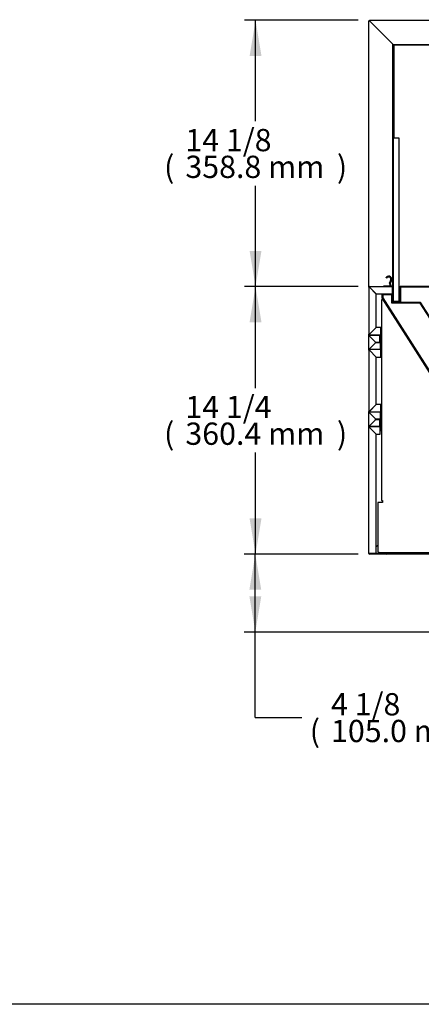
# Model space of a CAD drawing. Units: millimetres. Extents: x 0 to 5070, y 0 to 2722.
# Drawn here: x 3542 to 4083, y 0 to 1326 of the extents above; entities that cross this region are included whole.
import ezdxf
from ezdxf.enums import TextEntityAlignment as Align

# ---------------------------------------------------------------- set-up
doc = ezdxf.new("R2010")
doc.units = ezdxf.units.MM
for name, color, linetype in [('Default', 7, 'Continuous'), ('TOM-72UC-발포하부내부', 7, 'Continuous'), ('TOM-72UC-발포하부외부', 7, 'Continuous'), ('TOM-72UC-유리스톱퍼', 7, 'Continuous'), ('TOM-72UC-전면외장무늬', 7, 'Continuous'), ('TOM-72UC-전면외장상', 7, 'Continuous'), ('TOM-72UC-전면외장하', 7, 'Continuous'), ('TOM-72UC-흡입망', 7, 'Continuous'), ('TOM-UC-발포우레탄우', 7, 'Continuous'), ('TOM-UC-전면외장브라켓우', 7, 'Continuous'), ('TOM-UC-측판내부좌', 7, 'Continuous'), ('TOM-UC-측판외부좌', 7, 'Continuous'), ('TOM-UC-측판유리', 7, 'Continuous'), ('나이트커버고정고리', 7, 'Continuous')]:
    doc.layers.add(name, color=color, linetype=linetype)
doc.styles.add('SEACAD_Arial', font='arial.ttf')

# ---------------------------------------------------------------- blocks, each defined once
blk = doc.blocks.new('SE2')
at = {"layer": 'TOM-72UC-발포하부내부', "color": 7, "linetype": 'Continuous'}
for p, q in [((267.3, 1265.1), (267.3, 1264.6)), ((267.3, 1253.5), (267.3, 1264.6)), ((267.8, 1264.6), (267.3, 1264.6)), ((267.8, 1265.1), (267.8, 1264.6)), ((267.8, 1253.5), (267.8, 1264.6)), ((305.7, 1253.5), (267.8, 1253.5)), ((305.7, 1253), (267.8, 1253)), ((393.2, 1115.7), (305.8, 1253)), ((393.6, 1116), (306.2, 1253.3))]:
    blk.add_line(p, q, dxfattribs=at)
for centre, radius, start, end in [((267.8, 1253.5), 0.51, 180, 270), ((267.8, 1253.5), 0.01, 180, 270), ((305.7, 1253), 0.51, 32.5007, 90), ((305.7, 1253), 0.01, 32.5007, 90)]:
    blk.add_arc(centre, radius, start, end, dxfattribs=at)
at = {"layer": 'TOM-72UC-발포하부외부', "color": 7, "linetype": 'Continuous'}
for p, q in [((254.4, 1264.6), (254.4, 1265.1)), ((254.4, 1259.7), (254.4, 1264.6)), ((254.4, 1264.6), (254.9, 1264.6)), ((254.9, 1264.6), (254.9, 1265.1)), ((254.9, 1259.7), (254.9, 1264.6)), ((352.4, 1105.7), (254.4, 1259.5)), ((352.8, 1106), (254.9, 1259.7))]:
    blk.add_line(p, q, dxfattribs=at)
for radius in [0.51, 0.01]:
    blk.add_arc((254.9, 1259.7), radius, 180, 212.5007, dxfattribs=at)
at = {"layer": 'TOM-72UC-유리스톱퍼', "color": 7, "linetype": 'Continuous'}
for p, q in [((277.3, 1475.1), (269.3, 1475.1)), ((269.3, 1475.1), (269.3, 1255.5)), ((277.3, 1255.5), (277.3, 1475.1)), ((269.3, 1255.5), (277.3, 1255.5))]:
    blk.add_line(p, q, dxfattribs=at)
at = {"layer": 'TOM-72UC-전면외장무늬', "color": 7, "linetype": 'Continuous'}
for p, q in [((236.3, 1191), (236.3, 1208.5)), ((236.3, 1208.5), (236.5, 1208.5)), ((237, 1208.5), (236.5, 1208.5)), ((251.3, 1209.3), (237, 1209.3)), ((237, 1209), (237, 1209.3)), ((237, 1208.6), (237, 1209)), ((245.3, 1200.2), (237, 1208.5)), ((237, 1208.5), (245.3, 1200.3)), ((251.3, 1209.3), (251.3, 1208.5)), ((251.3, 1200.3), (251.3, 1208.5)), ((237, 1191), (245.3, 1199.3)), ((245.3, 1199.3), (237, 1191)), ((245.3, 1200.3), (251.3, 1200.3)), ((245.3, 1199.3), (245.3, 1200.2)), ((252, 1199.3), (245.3, 1199.3)), ((252, 1191), (252, 1199.3)), ((236.3, 1191), (236.5, 1191)), ((237, 1191), (236.5, 1191)), ((237, 1191), (237, 1190.5)), ((237, 1190.3), (237, 1190.5)), ((252, 1190.3), (237, 1190.3)), ((252, 1191), (252, 1190.3)), ((236.3, 1087.4), (236.3, 1105)), ((236.5, 1105), (236.3, 1105)), ((237, 1105), (236.5, 1105)), ((252, 1105.7), (237, 1105.7)), ((237, 1105.5), (237, 1105.7)), ((237, 1105), (237, 1105.5)), ((245.3, 1096.7), (237, 1105)), ((237, 1105), (245.3, 1096.7)), ((252, 1105.7), (252, 1105)), ((252, 1096.7), (252, 1105)), ((237, 1087.5), (245.3, 1095.7)), ((245.3, 1095.7), (237, 1087.4)), ((245.3, 1095.7), (245.3, 1096.7)), ((245.3, 1096.7), (252, 1096.7)), ((251.3, 1095.7), (245.3, 1095.7)), ((251.3, 1087.4), (251.3, 1095.7)), ((236.5, 1087.4), (236.3, 1087.4)), ((237, 1087.4), (236.5, 1087.4)), ((237, 1087.4), (237, 1086.9)), ((237, 1086.7), (237, 1086.9)), ((251.3, 1086.7), (237, 1086.7)), ((251.3, 1087.4), (251.3, 1086.7))]:
    blk.add_line(p, q, dxfattribs=at)
for centre, radius, start, end in [((237, 1208.5), 0.71, 90, 180), ((238.2, 1301.1), 92.6, 268.9484, 269.2591), ((144.9, 1207.4), 92.1, 0.7401, 1.0524), ((237, 1208.5), 0.01, 90, 180), ((237, 1208.5), 0.0626, 43.1616, 52.844), ((237.1, 1208.6), 0.0624, 217.1426, 226.8518), ((237, 1191), 0.71, 180, 270), ((238.2, 1098.4), 92.6, 90.7409, 91.0516), ((237, 1191), 0.01, 180, 270), ((237.1, 1190.9), 0.0624, 133.1484, 142.8572), ((144.9, 1192.2), 92.1, 358.9476, 359.2599), ((237, 1191), 0.0626, 307.156, 316.8384), ((237, 1105), 0.71, 90, 180), ((238.2, 1197.6), 92.6, 268.9484, 269.2591), ((144.9, 1103.8), 92.1, 0.7401, 1.0524), ((237, 1105), 0.01, 90, 180), ((237.1, 1105.1), 0.0624, 217.1426, 226.8518), ((237, 1105), 0.0626, 43.1616, 52.844), ((237, 1087.4), 0.71, 180, 270), ((238.2, 994.9), 92.6, 90.7409, 91.0516), ((237.1, 1087.4), 0.0624, 133.1484, 142.8572), ((237, 1087.4), 0.01, 180, 270), ((144.9, 1088.6), 92.1, 358.9476, 359.2599), ((237, 1087.5), 0.0626, 307.156, 316.8384)]:
    blk.add_arc(centre, radius, start, end, dxfattribs=at)
at = {"layer": 'TOM-72UC-전면외장상', "color": 7, "linetype": 'Continuous'}
for p, q in [((236.3, 1274.2), (236.3, 1210.9)), ((236.3, 1274.2), (236.6, 1274.2)), ((237.1, 1274.2), (236.6, 1274.2)), ((237.1, 1275.1), (268, 1275.1)), ((237.1, 1274.8), (237.1, 1275.1)), ((237.1, 1274.3), (237.1, 1274.8)), ((237.1, 1274.2), (246.3, 1265.1)), ((246.3, 1265), (237.1, 1274.2)), ((268, 1274.2), (268, 1275.1)), ((268, 1274.2), (268, 1254.5)), ((268, 1265.1), (268, 1274.2)), ((268.8, 1274.2), (268.8, 1254.5)), ((278.7, 1254.5), (278.7, 1273.5)), ((278.7, 1273.5), (279.5, 1273.5)), ((279.5, 1254.5), (279.5, 1273.5)), ((246.3, 1265.1), (268, 1265.1)), ((246.3, 1220.1), (246.3, 1265)), ((268.8, 1254.5), (278.7, 1254.5)), ((268.8, 1253.7), (278.7, 1253.7)), ((236.6, 1210.9), (236.3, 1210.9)), ((237.1, 1210.9), (236.6, 1210.9)), ((237.1, 1210.9), (246.3, 1220.1)), ((246.3, 1220.1), (237.1, 1210.9)), ((237.1, 1210.9), (237.1, 1210.3)), ((237.1, 1210.1), (237.1, 1210.3)), ((237.1, 1210.1), (252.5, 1210.1)), ((252.5, 1220.1), (246.3, 1220.1)), ((252.5, 1210.9), (252.5, 1220.1)), ((252.5, 1210.9), (252.5, 1210.1)), ((252.5, 1210), (252.5, 1190.1)), ((253.3, 1210), (253.3, 1190.1)), ((236.3, 1189.2), (236.3, 1107)), ((236.3, 1189.2), (236.6, 1189.2)), ((237.1, 1189.2), (236.6, 1189.2)), ((252.5, 1190.1), (237.1, 1190.1)), ((237.1, 1189.8), (237.1, 1190.1)), ((237.1, 1189.3), (237.1, 1189.8)), ((237.1, 1189.2), (246.3, 1180.1)), ((246.3, 1180), (237.1, 1189.2)), ((252.5, 1190.1), (252.5, 1189.2)), ((252.5, 1180.1), (252.5, 1189.2)), ((246.3, 1180.1), (252.5, 1180.1)), ((246.3, 1116.2), (246.3, 1180)), ((237.1, 1107.1), (246.3, 1116.2)), ((246.3, 1116.2), (237.1, 1107)), ((252.5, 1116.2), (246.3, 1116.2)), ((252.5, 1107), (252.5, 1116.2)), ((236.6, 1107), (236.3, 1107)), ((237.1, 1107), (236.6, 1107)), ((237.1, 1107), (237.1, 1106.5)), ((237.1, 1106.2), (237.1, 1106.5)), ((237.1, 1106.2), (252.5, 1106.2)), ((252.5, 1107), (252.5, 1106.2)), ((252.5, 1106.2), (252.5, 1081.2)), ((253.3, 1106.2), (253.3, 1081.2)), ((252.5, 1081.2), (253.3, 1081.2))]:
    blk.add_line(p, q, dxfattribs=at)
for centre, radius, start, end in [((237.1, 1274.2), 0.81, 90, 180), ((238.5, 1394.1), 119.9, 269.0775, 269.3512), ((116.6, 1272.9), 120.5, 0.6495, 0.9218), ((237.1, 1274.2), 0.01, 90, 180), ((237.1, 1274.2), 0.0624, 43.1488, 52.8568), ((237.2, 1274.3), 0.0626, 217.156, 226.8384), ((268, 1274.2), 0.81, 0, 90), ((268, 1274.2), 0.01, 0, 90), ((268.8, 1254.5), 0.81, 180, 270), ((268.8, 1254.5), 0.01, 180, 270), ((278.7, 1254.5), 0.81, 270, 0), ((278.7, 1254.5), 0.01, 270, 0), ((237.1, 1210.9), 0.81, 180, 270), ((238.5, 1091), 119.9, 90.6488, 90.9225), ((237.1, 1210.9), 0.01, 180, 270), ((237.2, 1210.8), 0.0626, 133.1616, 142.844), ((117.2, 1212.2), 119.9, 359.0775, 359.3512), ((237.1, 1210.9), 0.0626, 307.156, 316.8384), ((252.5, 1210), 0.81, 0, 90), ((252.5, 1210), 0.01, 0, 90), ((237.1, 1189.2), 0.81, 90, 180), ((238.5, 1309.1), 119.9, 269.0775, 269.3512), ((117.2, 1187.9), 119.9, 0.6488, 0.9225), ((237.1, 1189.2), 0.01, 90, 180), ((237.1, 1189.2), 0.0626, 43.1616, 52.844), ((237.2, 1189.3), 0.0626, 217.156, 226.8384), ((252.5, 1190.1), 0.81, 270, 0), ((252.5, 1190.1), 0.01, 270, 0), ((237.1, 1107), 0.81, 180, 270), ((238.5, 987.2), 119.9, 90.6488, 90.9225), ((237.2, 1107), 0.0626, 133.1616, 142.844), ((237.1, 1107), 0.01, 180, 270), ((117.2, 1108.4), 119.9, 359.0775, 359.3512), ((237.1, 1107.1), 0.0626, 307.156, 316.8384), ((252.5, 1106.2), 0.81, 0, 90), ((252.5, 1106.2), 0.01, 0, 90)]:
    blk.add_arc(centre, radius, start, end, dxfattribs=at)
at = {"layer": 'TOM-72UC-전면외장하', "color": 7, "linetype": 'Continuous'}
for p, q in [((252.3, 1103.2), (252, 1103.2)), ((252.3, 1086.2), (252.3, 1103.2)), ((251.5, 1086.2), (251.5, 1096.7)), ((236.3, 915.5), (236.3, 1085.4)), ((236.6, 1085.4), (236.3, 1085.4)), ((237.1, 1085.4), (236.6, 1085.4)), ((251.5, 1086.2), (237.1, 1086.2)), ((237.1, 1086), (237.1, 1086.2)), ((237.1, 1085.4), (237.1, 1086)), ((246.3, 1076.2), (237.1, 1085.4)), ((237.1, 1085.4), (246.3, 1076.2)), ((246.3, 915.5), (246.3, 1076.2)), ((246.3, 1076.2), (251.5, 1076.2)), ((251.5, 1086.2), (251.5, 1085.4)), ((251.5, 1076.2), (251.5, 1085.4)), ((237.1, 915.5), (236.3, 915.5)), ((260.3, 915.5), (237.1, 915.5)), ((237.1, 915.5), (246.3, 915.5)), ((260.3, 916.7), (260.3, 915.5)), ((260.3, 914.7), (260.3, 915.5)), ((261.1, 916.7), (261.1, 915.5)), ((260.3, 914.7), (237.1, 914.7))]:
    blk.add_line(p, q, dxfattribs=at)
for centre, radius, start, end in [((237.1, 1085.4), 0.81, 90, 180), ((238.5, 1205.9), 120.5, 269.0782, 269.3505), ((117.2, 1084.1), 119.9, 0.6488, 0.9225), ((237.1, 1085.4), 0.01, 90, 180), ((237.2, 1085.5), 0.0624, 217.143, 226.8515), ((237.1, 1085.4), 0.0626, 43.1616, 52.844), ((251.5, 1086.2), 0.01, 270, 0), ((251.5, 1086.2), 0.81, 270, 0), ((237.1, 915.5), 0.81, 180, 270), ((237.1, 915.5), 0.01, 180, 270), ((260.3, 915.5), 0.81, 270, 0), ((260.3, 915.5), 0.01, 270, 0)]:
    blk.add_arc(centre, radius, start, end, dxfattribs=at)
at = {"layer": 'TOM-72UC-흡입망', "color": 7, "linetype": 'Continuous'}
for p, q in [((277.8, 1274.3), (277.8, 1254.7)), ((353.1, 1275.1), (278.5, 1275.1)), ((353.1, 1274.4), (278.5, 1274.4)), ((278.5, 1274.3), (278.5, 1254.7)), ((277.8, 1254.7), (278.5, 1254.7))]:
    blk.add_line(p, q, dxfattribs=at)
for radius in [0.71, 0.01]:
    blk.add_arc((278.5, 1274.3), radius, 90, 180, dxfattribs=at)
at = {"layer": 'TOM-UC-발포우레탄우', "color": 7, "linetype": 'Continuous'}
for p, q in [((255.1, 1265.1), (255.1, 1264.6)), ((255.1, 1264.6), (255.1, 1259.8)), ((255.1, 1264.6), (267.1, 1264.6)), ((267.1, 1264.6), (267.1, 1265.1)), ((267.1, 1252.8), (267.1, 1264.6)), ((255.1, 1259.8), (353.1, 1105.9)), ((305.6, 1252.8), (267.1, 1252.8)), ((393.2, 1115.3), (305.6, 1252.8))]:
    blk.add_line(p, q, dxfattribs=at)
at = {"layer": 'TOM-UC-전면외장브라켓우', "color": 7, "linetype": 'Continuous'}
for p, q in [((254.5, 1257.1), (253.5, 1257.1)), ((253.5, 1257.1), (253.5, 987)), ((255.4, 1257.6), (254.5, 1257.1)), ((352, 1105.9), (255.4, 1257.6)), ((249.5, 984), (248.5, 984)), ((248.5, 984), (248.5, 917.7)), ((254.5, 984), (249.5, 984)), ((253.5, 987), (254.5, 987)), ((254.5, 987), (254.5, 984)), ((248.5, 917.7), (249.5, 917.7)), ((249.5, 917.7), (249.5, 916.7)), ((249.5, 916.7), (351.2, 916.7))]:
    blk.add_line(p, q, dxfattribs=at)
at = {"layer": 'TOM-UC-측판내부좌', "color": 7, "linetype": 'Continuous'}
for p, q in [((269.3, 1237.4), (269.3, 1237)), ((269.3, 1236.1), (269.3, 1235.7))]:
    blk.add_line(p, q, dxfattribs=at)
at = {"layer": 'TOM-UC-측판외부좌', "color": 7, "linetype": 'Continuous'}
for p, q in [((236.3, 1274.2), (236.3, 1633)), ((236.3, 1633), (237.1, 1633)), ((236.3, 1633), (237.1, 1633)), ((237.1, 1633.8), (595.9, 1633.8)), ((237.1, 1633), (237.1, 1633.8)), ((237.1, 1633.8), (237.1, 1633)), ((237.1, 1633), (237.1, 1633)), ((268, 1602.1), (237.1, 1633)), ((237.1, 1633), (237.1, 1633)), ((237.1, 1633), (268, 1602.1)), ((268.8, 1601.3), (268, 1602.1)), ((268, 1602.1), (268.8, 1601.3)), ((268.8, 1601.3), (595.1, 1601.3)), ((268.8, 1601.3), (268.8, 1601.3)), ((269.8, 1600.3), (268.8, 1601.3)), ((268.8, 1254.5), (268.8, 1601.3)), ((268.8, 1601.3), (268.8, 1601.3)), ((268.8, 1601.3), (269.8, 1600.3)), ((268.8, 1253.5), (268.8, 1253.7)), ((268.8, 1252.8), (268.8, 1253)), ((268.8, 1237.8), (268.8, 1238.2)), ((268.8, 1236.5), (268.8, 1236.9)), ((236.3, 1208.5), (236.3, 1210.9)), ((236.3, 1189.2), (236.3, 1191)), ((236.3, 1105), (236.3, 1107)), ((236.3, 1085.4), (236.3, 1087.4)), ((237.1, 915.5), (237.1, 915.5)), ((237.1, 915.5), (237.1, 915.5)), ((246.3, 924.7), (248.5, 926.9)), ((248.5, 926.9), (246.3, 924.7)), ((348.2, 914.7), (260.3, 914.7))]:
    blk.add_line(p, q, dxfattribs=at)
at = {"layer": 'TOM-UC-측판유리', "color": 7, "linetype": 'Continuous'}
for p, q in [((595.1, 1600.3), (269.8, 1600.3)), ((269.8, 1600.3), (269.8, 1475.1)), ((269.8, 1255.5), (269.8, 1254.5)), ((269.8, 1253.7), (269.8, 1253.5)), ((269.8, 1253), (269.8, 1252.8)), ((306.6, 1251.3), (306.8, 1251.3))]:
    blk.add_line(p, q, dxfattribs=at)
at = {"layer": '나이트커버고정고리', "color": 7, "linetype": 'Continuous'}
for p, q in [((260.4, 1286.4), (259.4, 1287.1)), ((256.3, 1275.1), (256.3, 1276.3)), ((256.3, 1276.3), (266.3, 1276.3)), ((265.7, 1283.5), (264, 1280)), ((264, 1279.2), (265, 1276.3)), ((265.3, 1279.9), (266.8, 1282.9)), ((266.3, 1276.3), (265.3, 1279.1)), ((266.3, 1276.3), (266.3, 1275.1))]:
    blk.add_line(p, q, dxfattribs=at)
for centre, radius, start, end in [((263, 1284.8), 4.25, 134.4253, 148.0343), ((263, 1284.8), 4.25, 334, 134.4253), ((263, 1284.8), 3.05, 128.8948, 148.0343), ((263, 1284.8), 3.05, 334, 128.8948), ((264.9, 1279.6), 1, 154, 200), ((266.2, 1279.5), 1, 154, 200)]:
    blk.add_arc(centre, radius, start, end, dxfattribs=at)
blk = doc.blocks.new('GDimGGroup10')
at = {"layer": 'Default', "linetype": 'Continuous'}
for points in [[(75.4, 866.7), (91.4, 866.7), (83.4, 914.7)], [(75.4, 857.7), (83.4, 809.7), (91.4, 857.7)]]:
    blk.add_hatch(color=7, dxfattribs=at).paths.add_polyline_path(points)
at = {"layer": 'Default', "color": 7, "linetype": 'Continuous'}
for p, q in [((222.1, 914.7), (68.4, 914.7)), ((83.4, 694.4), (83.4, 914.7)), ((336.9, 809.7), (68.4, 809.7)), ((83.4, 694.4), (146.2, 694.4))]:
    blk.add_line(p, q, dxfattribs=at)
at = {"layer": 'Default', "color": 7, "linetype": 'Continuous', "style": 'SEACAD_Arial'}
for s, p in [('4 1/8', (185.4, 727.4)), ('(', (156.7, 691.4)), ('105.0 mm', (185.4, 691.4)), (')', (389.5, 691.4))]:
    blk.add_text(s, height=30, dxfattribs=at).set_placement(p, align=Align.TOP_LEFT)
blk = doc.blocks.new('GDimGGroup11')
at = {"layer": 'Default', "linetype": 'Continuous'}
for points in [[(75.7, 1227.1), (91.7, 1227.1), (83.7, 1275.1)], [(75.7, 962.7), (83.7, 914.7), (91.7, 962.7)]]:
    blk.add_hatch(color=7, dxfattribs=at).paths.add_polyline_path(points)
at = {"layer": 'Default', "color": 7, "linetype": 'Continuous'}
for p, q in [((222.1, 1275.1), (68.7, 1275.1)), ((83.7, 1138.4), (83.7, 1275.1)), ((83.7, 914.7), (83.7, 1051.4)), ((222.1, 914.7), (68.7, 914.7))]:
    blk.add_line(p, q, dxfattribs=at)
at = {"layer": 'Default', "color": 7, "linetype": 'Continuous', "style": 'SEACAD_Arial'}
for s, p in [('14 1/4', (-10.8, 1127.9)), ('(', (-39.5, 1091.9)), ('360.4 mm', (-10.8, 1091.9)), (')', (193.3, 1091.9))]:
    blk.add_text(s, height=30, dxfattribs=at).set_placement(p, align=Align.TOP_LEFT)
blk = doc.blocks.new('GDimGGroup12')
at = {"layer": 'Default', "linetype": 'Continuous'}
for points in [[(75.7, 1585.8), (91.7, 1585.8), (83.7, 1633.8)], [(75.7, 1323.1), (83.7, 1275.1), (91.7, 1323.1)]]:
    blk.add_hatch(color=7, dxfattribs=at).paths.add_polyline_path(points)
at = {"layer": 'Default', "color": 7, "linetype": 'Continuous'}
for p, q in [((222.1, 1633.8), (68.7, 1633.8)), ((83.7, 1497.9), (83.7, 1633.8)), ((83.7, 1275.1), (83.7, 1410.9)), ((222.1, 1275.1), (68.7, 1275.1))]:
    blk.add_line(p, q, dxfattribs=at)
at = {"layer": 'Default', "color": 7, "linetype": 'Continuous', "style": 'SEACAD_Arial'}
for s, p in [('14 1/8', (-10.8, 1487.4)), ('(', (-39.5, 1451.4)), ('358.8 mm', (-10.8, 1451.4)), (')', (193.3, 1451.4))]:
    blk.add_text(s, height=30, dxfattribs=at).set_placement(p, align=Align.TOP_LEFT)

msp = doc.modelspace()

# ---------------------------------------------------------------- linework, layer by layer
msp.add_lwpolyline([(0, 2722.1), (5069.7, 2722.1), (5069.7, 0), (0, 0)], close=True)

# ---------------------------------------------------------------- block references
at = {"layer": 'Default'}
for name in ['GDimGGroup12', 'SE2', 'GDimGGroup11', 'GDimGGroup10']:
    msp.add_blockref(name, (3775.9, -308.2), dxfattribs=at)

doc.saveas('drawing.dxf')
